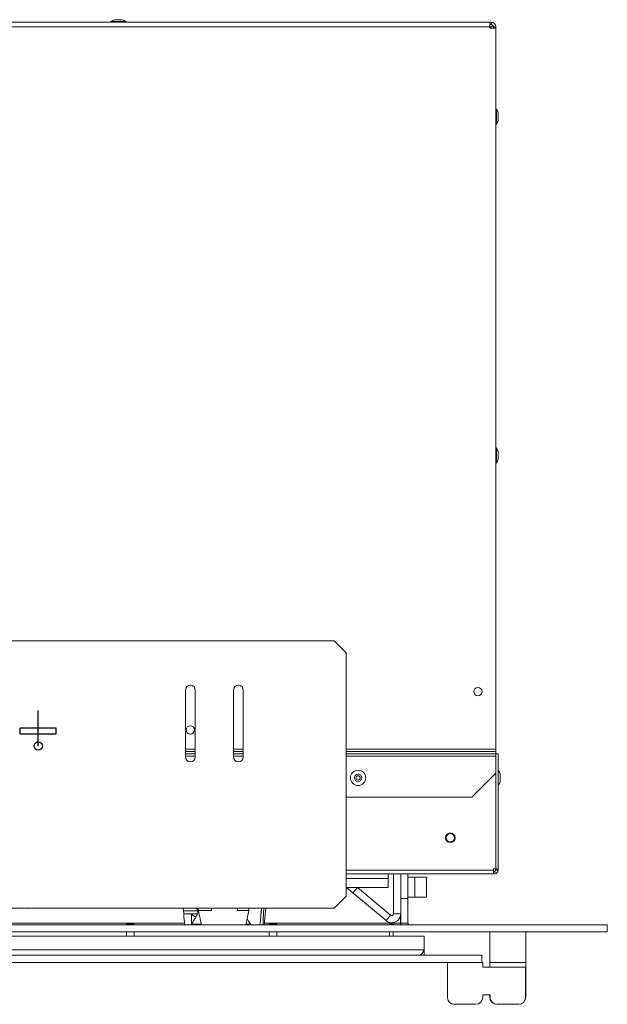
# Model space of a CAD drawing. Units: millimetres. Extents: x 662 to 2902, y 440 to 2536.
# Drawn here: x 1324 to 1570, y 1798 to 2210 of the extents above; entities that cross this region are included whole.
import ezdxf

# ---------------------------------------------------------------- set-up
doc = ezdxf.new("R2010")
doc.units = ezdxf.units.MM
doc.header["$LTSCALE"] = 10
doc.linetypes.add('CENTERX2', pattern=[20.32, 12.7, -2.54, 2.54, -2.54])

msp = doc.modelspace()

# ---------------------------------------------------------------- linework, layer by layer
at = {"color": 7, "linetype": 'Continuous', "lineweight": 15}
for p, q in [((1235.54, 2208.52), (1520.54, 2208.52)), ((1362.34, 2208.72), (1362.34, 2208.52)), ((1362.34, 2208.72), (1368.74, 2208.72)), ((1366.94, 2209.53), (1364.14, 2209.53)), ((1368.74, 2208.52), (1368.74, 2208.72)), ((1368.74, 2208.72), (1368.74, 2208.72)), ((1520.54, 2206.52), (1520.54, 2208.52)), ((1520.54, 2208.52), (1521.04, 2208.52)), ((1520.54, 2207.52), (1521.04, 2207.52)), ((1521.04, 2207.52), (1521.04, 2208.52)), ((1521.54, 2206.52), (1521.54, 2207.39)), ((1520.54, 2206.52), (1521.54, 2206.52)), ((1520.54, 2206.02), (1520.54, 2206.52)), ((1520.54, 2206.02), (1523.04, 2206.02)), ((1522.04, 2206.52), (1523.04, 2206.52)), ((1522.04, 2206.52), (1522.04, 2206.02)), ((1523.04, 2206.52), (1523.04, 2206.02)), ((1523.04, 2206.02), (1523.04, 1905.02)), ((1523.24, 2172.22), (1523.04, 2172.22)), ((1523.24, 2172.22), (1523.24, 2165.82)), ((1524.04, 2167.62), (1524.04, 2170.42)), ((1523.04, 2165.82), (1523.24, 2165.82)), ((1523.24, 2030.82), (1523.04, 2030.82)), ((1523.24, 2030.82), (1523.24, 2024.42)), ((1524.04, 2026.22), (1524.04, 2029.02)), ((1523.04, 2024.42), (1523.24, 2024.42)), ((775.54, 1950.19), (1455.54, 1950.19)), ((1460.54, 1945.19), (1455.54, 1950.19)), ((1460.54, 1843.69), (1460.54, 1945.19)), ((1393.51, 1929.69), (1393.51, 1901.69)), ((1397.56, 1929.69), (1397.56, 1901.69)), ((1413.51, 1929.69), (1413.51, 1901.69)), ((1417.56, 1901.69), (1417.56, 1929.69)), ((1397.56, 1904.02), (1393.51, 1904.02)), ((1417.56, 1904.02), (1413.51, 1904.02)), ((1523.04, 1904.02), (1460.54, 1904.02)), ((1523.04, 1904.02), (1523.04, 1905.02)), ((1523.04, 1904.02), (1523.04, 1902.02)), ((1393.51, 1903.02), (1397.56, 1903.02)), ((1413.51, 1903.02), (1417.56, 1903.02)), ((1460.54, 1903.02), (1523.03, 1903.02)), ((1523.03, 1855.02), (1523.03, 1903.02)), ((1524.04, 1903.02), (1523.04, 1903.02)), ((1523.04, 1902.02), (1523.04, 1895.02)), ((1524.04, 1903.02), (1524.04, 1855.03)), ((1513.04, 1885.02), (1523.04, 1895.02)), ((1523.04, 1895.02), (1523.04, 1855.03)), ((1524.84, 1891.62), (1524.84, 1894.42)), ((1460.54, 1885.02), (1513.04, 1885.02)), ((1522.04, 1855.02), (1523.03, 1855.02)), ((1522.04, 1855.02), (1522.04, 1854.52)), ((1522.04, 1854.52), (1522.04, 1853.02)), ((1522.04, 1854.02), (1522.54, 1854.02)), ((1522.54, 1854.02), (1522.54, 1853.02)), ((1522.84, 1855.02), (1522.84, 1854.52)), ((1524.04, 1855.03), (1523.04, 1855.03)), ((1523.04, 1855.03), (1523.04, 1855.02)), ((1523.04, 1855.02), (1524.04, 1855.02)), ((1523.04, 1855.02), (1523.04, 1854.52)), ((1523.04, 1854.52), (1524.04, 1854.52)), ((1524.04, 1855.03), (1524.04, 1855.02)), ((1524.04, 1855.02), (1524.04, 1854.52)), ((1460.54, 1853.02), (1522.04, 1853.02)), ((1478.04, 1851.01), (1478.04, 1853.02)), ((1478.04, 1851.01), (1478.04, 1847.28)), ((1480.34, 1853.02), (1480.34, 1836.27)), ((1483.34, 1853.02), (1483.34, 1836.27)), ((1486.34, 1842.69), (1486.34, 1853.02)), ((1489.17, 1851.59), (1486.34, 1851.59)), ((1489.17, 1851.59), (1489.17, 1843.19)), ((1489.17, 1851.59), (1494.16, 1851.59)), ((1494.16, 1851.59), (1494.16, 1843.19)), ((1522.04, 1853.02), (1522.54, 1853.02)), ((1478.04, 1847.28), (1460.54, 1847.28)), ((1463.41, 1844.98), (1460.67, 1847.28)), ((1463.41, 1844.98), (1465.34, 1847.28)), ((1465.34, 1847.28), (1479.13, 1835.71)), ((1455.54, 1838.69), (1460.54, 1843.69)), ((1463.41, 1844.98), (1477.2, 1833.41)), ((1483.34, 1842.69), (1486.34, 1842.69)), ((1486.34, 1843.19), (1489.17, 1843.19)), ((1486.34, 1832.43), (1486.34, 1842.69)), ((1494.16, 1843.19), (1489.17, 1843.19)), ((1124.54, 1838.69), (1455.54, 1838.69)), ((1327.46, 1838.53), (1328.01, 1838.72)), ((1327.46, 1838.53), (1327.46, 1838.69)), ((1327.59, 1838.58), (1328.77, 1838.69)), ((1392.57, 1838.69), (1392.68, 1837.45)), ((1392.78, 1836.27), (1392.68, 1837.45)), ((1398.38, 1837.45), (1392.68, 1837.45)), ((1398.38, 1837.45), (1398.23, 1838.69)), ((1398.49, 1838.69), (1398.81, 1838.11)), ((1398.97, 1837.64), (1398.88, 1838.69)), ((1398.97, 1837.64), (1404.44, 1837.64)), ((1415.13, 1837.64), (1419.91, 1837.64)), ((1419.91, 1837.64), (1420, 1838.69)), ((1424.65, 1832.33), (1425.21, 1838.69)), ((1426.39, 1831.69), (1427, 1838.69)), ((1398.47, 1836.27), (1392.78, 1836.27)), ((1397.84, 1834.87), (1395.98, 1835.99)), ((1395.98, 1835.99), (1395.98, 1832.01)), ((1425.04, 1836.27), (1425, 1836.27)), ((1479.13, 1835.71), (1477.2, 1833.41)), ((1480.34, 1836.27), (1483.34, 1836.27)), ((1483.29, 1832.43), (1483.29, 1835.66)), ((1483.34, 1832.43), (1483.34, 1836.27)), ((1569.54, 1831.69), (661.54, 1831.69)), ((1368.9, 1831.96), (1368.9, 1831.69)), ((1368.92, 1831.96), (1368.9, 1831.96)), ((1368.92, 1831.69), (1368.92, 1831.96)), ((1368.92, 1831.96), (1372.1, 1831.96)), ((1372.1, 1831.96), (1372.1, 1831.69)), ((1395.98, 1832.01), (1398.84, 1832.01)), ((1398.84, 1832.01), (1398.91, 1831.98)), ((1400.12, 1831.98), (1398.91, 1831.98)), ((1420.61, 1831.98), (1418.76, 1831.98)), ((1428.48, 1831.96), (1428.45, 1831.96)), ((1428.45, 1831.96), (1428.45, 1831.69)), ((1428.48, 1831.69), (1428.48, 1831.96)), ((1428.48, 1831.96), (1431.65, 1831.96)), ((1431.65, 1831.96), (1431.65, 1831.69)), ((1480.17, 1831.96), (1478.64, 1831.96)), ((1478.64, 1831.96), (1478.64, 1831.69)), ((1480.17, 1831.96), (1480.17, 1831.69)), ((1483.29, 1832.43), (1483.29, 1831.69)), ((1486.34, 1832.43), (1483.34, 1832.43)), ((1569.54, 1828.69), (1569.54, 1831.69)), ((1569.54, 1828.69), (661.54, 1828.69)), ((1493.06, 1826.89), (1118.81, 1826.89)), ((1368.9, 1828.69), (1368.9, 1826.89)), ((1368.92, 1826.89), (1368.92, 1828.69)), ((1372.1, 1828.69), (1372.1, 1826.89)), ((1428.45, 1828.69), (1428.45, 1826.89)), ((1428.48, 1826.89), (1428.48, 1828.69)), ((1431.65, 1828.69), (1431.65, 1826.89)), ((1478.64, 1828.69), (1478.64, 1826.89)), ((1480.17, 1828.69), (1480.17, 1826.89)), ((1491.39, 1826.89), (1491.39, 1826.89)), ((1491.39, 1826.89), (1492.91, 1826.89)), ((1492.91, 1826.89), (1492.91, 1826.89)), ((1493.06, 1821.25), (1493.06, 1826.89)), ((1520.49, 1815.99), (1520.49, 1828.69)), ((1535.49, 1815.99), (1535.49, 1828.69)), ((1493.06, 1821.25), (1118.81, 1821.25)), ((1493.06, 1818.99), (1493.06, 1821.25)), ((1517.25, 1818.99), (1135.75, 1818.99)), ((1480.39, 1819.11), (1480.39, 1818.99)), ((1517.25, 1815.99), (1517.25, 1818.99)), ((1517.25, 1815.99), (1135.75, 1815.99)), ((1502.89, 1815.99), (1502.89, 1801.17)), ((1517.59, 1815.99), (1517.25, 1815.99)), ((1517.59, 1813.99), (1517.59, 1815.99)), ((1535.39, 1813.99), (1517.59, 1813.99)), ((1520.49, 1815.99), (1535.49, 1815.99)), ((1520.49, 1813.99), (1520.49, 1815.99)), ((1535.39, 1801.22), (1535.39, 1813.99)), ((1535.49, 1815.99), (1535.49, 1801.49)), ((1517.59, 1802.49), (1520.59, 1802.49)), ((1517.59, 1801.48), (1517.59, 1802.49)), ((1520.49, 1801.49), (1520.49, 1802.49)), ((1520.59, 1802.49), (1520.59, 1801.48)), ((1505.57, 1798.49), (1514.6, 1798.49)), ((1523.57, 1798.49), (1532.65, 1798.49))]:
    msp.add_line(p, q, dxfattribs=at)
at = {"color": 8, "linetype": 'Continuous', "lineweight": 15}
for p, q in [((1367.07, 2209.51), (1364, 2209.51)), ((1235.54, 2206.52), (1520.54, 2206.52)), ((1524.02, 2169.96), (1524.02, 2170.56)), ((1524.02, 2167.49), (1524.02, 2169.96)), ((1524.02, 2028.64), (1524.02, 2029.16)), ((1524.02, 2026.09), (1524.02, 2028.64)), ((1397.56, 1905.02), (1393.51, 1905.02)), ((1417.56, 1905.02), (1413.51, 1905.02)), ((1523.04, 1905.02), (1460.54, 1905.02)), ((1393.51, 1902.02), (1397.56, 1902.02)), ((1413.51, 1902.02), (1417.56, 1902.02)), ((1460.54, 1902.02), (1523.04, 1902.02)), ((1524.82, 1893.81), (1524.82, 1894.56)), ((1524.82, 1891.49), (1524.82, 1893.81)), ((1460.54, 1854.52), (1522.04, 1854.52)), ((1522.84, 1854.52), (1523.04, 1854.52)), ((1478.04, 1851.01), (1460.54, 1851.01)), ((1393.12, 1832.43), (1244.15, 1832.43)), ((1483.29, 1832.43), (1426.46, 1832.43)), ((1490.65, 1818.99), (1490.65, 1819.11))]:
    msp.add_line(p, q, dxfattribs=at)
at = {"color": 7, "linetype": 'CENTERX2'}
msp.add_line((1332.06, 1906.32), (1332.06, 1921.15), dxfattribs=at)
at = {"color": 7, "linetype": 'Continuous'}
for p, q in [((1339.56, 1913.82), (1324.56, 1913.82)), ((1324.56, 1911.32), (1324.56, 1913.82)), ((1339.56, 1911.32), (1324.56, 1911.32)), ((1339.56, 1911.32), (1339.56, 1913.82))]:
    msp.add_line(p, q, dxfattribs=at)
at = {"color": 7, "linetype": 'Continuous', "lineweight": 15, "flags": 128}
for points in [[(1393.18, 1831.69), (1393.09, 1832.75), (1392.88, 1835.17), (1392.78, 1836.27)], [(1483.34, 1832.43), (1483.41, 1831.7), (1483.41, 1831.69)]]:
    msp.add_lwpolyline(points, dxfattribs=at)
at = {"color": 7, "linetype": 'Continuous', "lineweight": 15}
for centre, radius in [((1515.54, 1929.02), 1.75), ((1395.54, 1913.02), 1.77), ((1465.54, 1893.02), 3.2), ((1465.54, 1893.02), 1.54), ((1465.54, 1893.02), 0.9), ((1504.04, 1868.02), 2), ((1504.04, 1868.02), 1.75)]:
    msp.add_circle(centre, radius, dxfattribs=at)
at = {"color": 7, "linetype": 'Continuous'}
msp.add_circle((1332.06, 1906.32), 1.75, dxfattribs=at)
at = {"color": 7, "linetype": 'Continuous', "lineweight": 15}
for centre, radius, start, end in [((1365.54, 2204.1), 5.62, 105.8689, 124.708), ((1364.14, 2209.03), 0.5, 90, 105.8689), ((1366.94, 2209.03), 0.5, 74.1311, 90), ((1365.54, 2204.1), 5.62, 55.292, 74.1311), ((1521.04, 2206.52), 2, 0, 90), ((1521.04, 2206.52), 1, 0, 90), ((1518.62, 2169.02), 5.62, 15.8689, 34.708), ((1523.54, 2170.42), 0.5, 0, 15.8689), ((1518.62, 2169.02), 5.62, 325.292, 344.1311), ((1523.54, 2167.62), 0.5, 344.1311, 0), ((1518.62, 2027.62), 5.62, 15.8689, 34.708), ((1523.54, 2029.02), 0.5, 0, 15.8689), ((1518.62, 2027.62), 5.62, 325.292, 344.1311), ((1523.54, 2026.22), 0.5, 344.1311, 0), ((1395.54, 1929.69), 2.02, 0, 180), ((1415.54, 1929.69), 2.02, 0, 180), ((1395.54, 1901.69), 2.02, 180, 0), ((1415.54, 1901.69), 2.03, 180, 0), ((1519.42, 1893.02), 5.62, 15.8689, 34.708), ((1519.42, 1893.02), 5.62, 325.292, 344.1311), ((1524.34, 1894.42), 0.5, 0, 15.8689), ((1524.34, 1891.62), 0.5, 344.1311, 0), ((1522.34, 1854.52), 0.5, 270, 360), ((1522.54, 1854.52), 1.5, 270, 0), ((1522.54, 1854.52), 0.5, 270, 0), ((1479.6, 1836.27), 3.74, 230, 0), ((1479.6, 1836.27), 0.737, 230, 0), ((1487.07, 1832.43), 0.737, 180, 270), ((1490.65, 1821.25), 2.26, 270, 0), ((1505.57, 1801.17), 2.68, 180, 270), ((1514.6, 1801.48), 2.99, 270, 0), ((1523.49, 1801.49), 3, 180, 270), ((1523.57, 1801.48), 2.99, 180, 270), ((1532.65, 1801.22), 2.73, 270, 0), ((1532.49, 1801.49), 3, 332.3243, 0)]:
    msp.add_arc(centre, radius, start, end, dxfattribs=at)
for centre, major_axis, ratio, start_param, end_param in [((1398.87, 1855.74), (-2.3, 26), 0.079116, 2.33393, 2.745041), ((1420.01, 1855.74), (2.3, 26), 0.079116, 3.538144, 3.949255), ((1423.02, 1807.18), (3.15, 36), 0.02455, 0.506964, 0.63224), ((1423.06, 1818.16), (2.1, 24), 0.02455, 5.569497, 5.651185), ((1423.02, 1807.18), (3.15, 36), 0.02455, 5.46342, 5.780521)]:
    msp.add_ellipse(centre, major_axis=major_axis, ratio=ratio, start_param=start_param, end_param=end_param, dxfattribs=at)
for points, knots in [([(1398.81, 1838.11), (1398.75, 1837.52), (1398.62, 1836.34), (1398.1, 1835.36), (1397.84, 1834.87)], [0, 0, 0, 0, 0.4956248, 1, 1, 1, 1]), ([(1404.44, 1837.64), (1404.43, 1837.71), (1404.34, 1838.04), (1404.32, 1838.4), (1404.31, 1838.69)], [0, 0, 0, 0, 0.195469, 1, 1, 1, 1]), ([(1415.28, 1838.69), (1415.28, 1838.59), (1415.28, 1838.22), (1415.2, 1837.89), (1415.13, 1837.64)], [0, 0, 0, 0, 0.26678, 1, 1, 1, 1]), ([(1397.84, 1834.87), (1397.62, 1834.49), (1396.96, 1833.39), (1396.37, 1832.55), (1395.98, 1832.01)], [0, 0, 0, 0, 0.349104, 1, 1, 1, 1]), ([(1419.28, 1834.27), (1419.38, 1834.09), (1419.84, 1833.15), (1420.27, 1832.5), (1420.61, 1831.98)], [0, 0, 0, 0, 0.197379, 1, 1, 1, 1]), ([(1398.91, 1831.98), (1398.91, 1831.98), (1399.21, 1831.89), (1399.38, 1831.79), (1399.54, 1831.69)], [0, 0, 0, 0, 0.000198, 1, 1, 1, 1]), ([(1420.61, 1831.98), (1420.63, 1831.96), (1420.72, 1831.85), (1420.81, 1831.76), (1420.88, 1831.69)], [0, 0, 0, 0, 0.187726, 1, 1, 1, 1]), ([(1424.55, 1831.69), (1424.59, 1831.84), (1424.64, 1832.01), (1424.65, 1832.3), (1424.65, 1832.33)], [0, 0, 0, 0, 0.880934, 1, 1, 1, 1])]:
    msp.add_open_spline(points, degree=3, knots=knots, dxfattribs=at)

doc.saveas('drawing.dxf')
